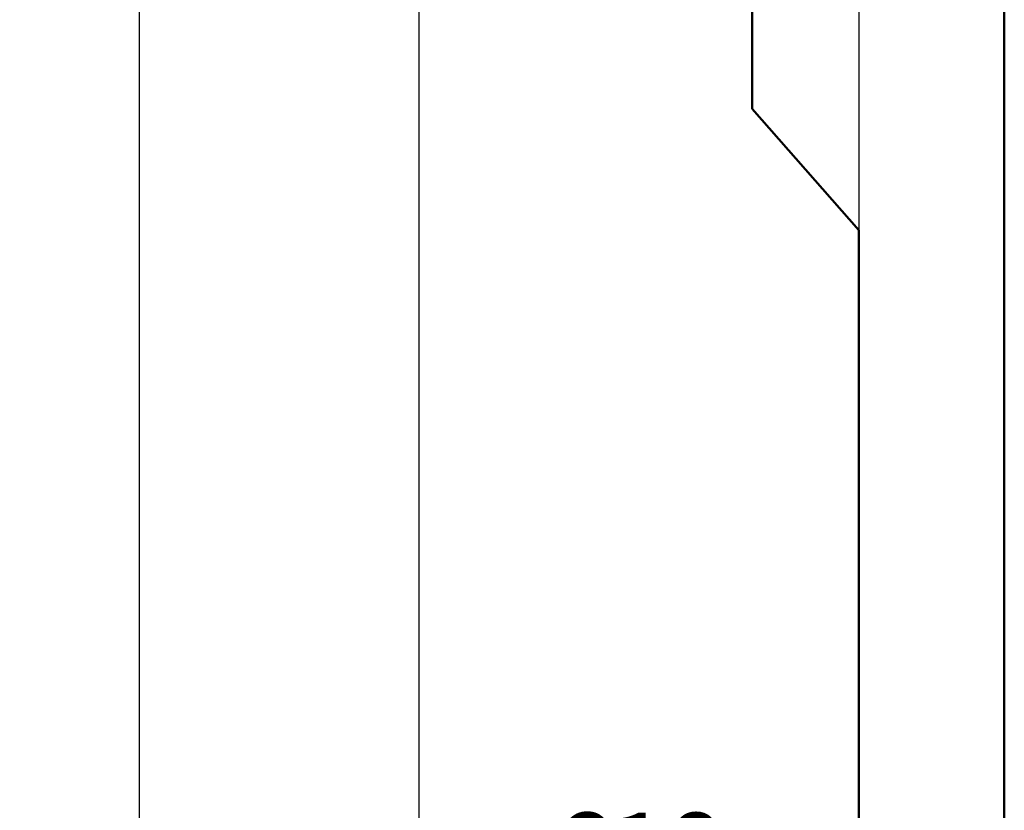
# Model space of a CAD drawing. Units: millimetres. Extents: x 0 to 18032, y 0 to 12600.
# Drawn here: x 7332 to 8714, y 8617 to 9727 of the extents above; entities that cross this region are included whole.
import ezdxf

# ---------------------------------------------------------------- set-up
doc = ezdxf.new("R2010")
doc.units = ezdxf.units.MM
doc.header["$MEASUREMENT"] = 0
doc.layers.add('(1) Shape lines', color=7, linetype='Continuous', lineweight=35)
doc.layers.add('(6) Dimensions', color=7, linetype='Continuous', lineweight=35)
doc.styles.add('Arial', font='ARIAL.TTF')
doc.dimstyles.new('Vertex Style', dxfattribs={"dimscale": 30, "dimtxt": 0.18, "dimasz": 3.6, "dimexe": 1.8, "dimexo": 0.0625, "dimgap": 1.7, "dimtad": 1, "dimdec": 1, "dimdsep": 46, "dimtxsty": 'Arial', "dimblk1": 'CLOSED', "dimblk2": 'CLOSED', "dimsah": 1, "dimcen": 0.09, "dimdle": 1.8, "dimclrd": 9, "dimclre": 9, "dimadec": 1, "dimazin": 2, "dimtfac": 0.65, "dimtdec": 4, "dimtmove": 0, "dimatfit": 3, "dimfxl": 0, "dimtolj": 1, "dimtzin": 0, "dimlwd": 25, "dimlwe": 25, "dimarcsym": 0})

# ---------------------------------------------------------------- blocks, each defined once
blk = doc.blocks.new('_Closed')
at = {"color": 0, "linetype": 'ByBlock', "lineweight": -2}
for p, q in [((-1, 0.166667), (0, 0)), ((-1, 0.166667), (-1, -0.166667)), ((0, 0), (-1, -0.166667)), ((0, 0), (-1, 0))]:
    blk.add_line(p, q, dxfattribs=at)
blk = doc.blocks.new('*D2283')
at = {"layer": '(6) Dimensions', "color": 9, "lineweight": 25}
for p, q in [((8510, 9941.9), (8510, 8407.9)), ((7892, 9815.9), (7892, 8407.9)), ((8402, 8461.9), (8000, 8461.9))]:
    blk.add_line(p, q, dxfattribs=at)
at = {"layer": 'Defpoints', "color": 0}
for p in [(8510, 10031.9), (7892, 9905.9), (7892, 8461.9)]:
    blk.add_point(p, dxfattribs=at)
at = {"layer": '(6) Dimensions', "color": 9, "lineweight": 25, "xscale": 108.00000000108, "yscale": 108.00000000108, "zscale": 108.00000000108, "rotation": 180}
blk.add_blockref('_Closed', (7892, 8461.9), dxfattribs=at)
at = {"layer": '(6) Dimensions', "color": 9, "lineweight": 25, "xscale": 108.00000000108, "yscale": 108.00000000108, "zscale": 108.00000000108}
blk.add_blockref('_Closed', (8510, 8461.9), dxfattribs=at)
at = {"layer": '(6) Dimensions', "color": 0, "lineweight": 35, "insert": (8201, 8561.4), "char_height": 105, "attachment_point": 5, "style": 'Arial'}
blk.add_mtext('\\A1;618', dxfattribs=at)
blk = doc.blocks.new('*D2290')
at = {"layer": '(6) Dimensions', "color": 9, "lineweight": 25}
for p, q in [((8475, 10311.9), (7446, 10311.9)), ((7500, 6470), (7500, 10203.9)), ((8420, 6362), (7446, 6362))]:
    blk.add_line(p, q, dxfattribs=at)
at = {"layer": 'Defpoints', "color": 0}
for p in [(7500, 10311.9), (8565, 10311.9), (8510, 6362)]:
    blk.add_point(p, dxfattribs=at)
at = {"layer": '(6) Dimensions', "color": 9, "lineweight": 25, "xscale": 108.00000000108, "yscale": 108.00000000108, "zscale": 108.00000000108}
for p, rotation in [((7500, 10311.9), 90), ((7500, 6362), 270)]:
    blk.add_blockref('_Closed', p, dxfattribs=dict(at, rotation=rotation))
at = {"layer": '(6) Dimensions', "color": 0, "lineweight": 35, "insert": (7400.5, 8166.2), "char_height": 105, "attachment_point": 5, "rotation": 90, "style": 'Arial'}
blk.add_mtext('\\A1;6405', dxfattribs=at)
blk = doc.blocks.new('MACRO_10_a49e77d4-9a47-4d8f-8c86-c2a545b278ab')
at = {"layer": '(1) Shape lines', "color": 7, "linetype": 'Continuous', "lineweight": 50, "ltscale": 90}
for p, q in [((0, 1890), (0, 4441.1)), ((-354.1, 3240), (-354.1, 3390)), ((-204.1, 3070), (-354.1, 3240)), ((-204.1, 3070), (-204.1, 1890))]:
    blk.add_line(p, q, dxfattribs=at)

msp = doc.modelspace()

# ---------------------------------------------------------------- block references
at = {"color": 7, "linetype": 'ByBlock', "rotation": 360}
msp.add_blockref('MACRO_10_a49e77d4-9a47-4d8f-8c86-c2a545b278ab', (8714.1, 6361.9), dxfattribs=at)

# ---------------------------------------------------------------- dimensions: what is measured, and where the dimension line sits
at = {"layer": '(6) Dimensions', "color": 7, "lineweight": 35}
dim = msp.add_linear_dim(base=(7500, 10311.9), p1=(8510, 6362), p2=(8565, 10311.9), angle=90, dimstyle='Vertex Style', override={"dimtxt": 3.5, "dimexo": 3, "dimgap": 1.53125, "dimdec": 0, "dimlfac": 1.62156, "dimtxsty": 'Arial', "dimcen": 0}, dxfattribs=at)
dim.commit()
dim.dimension.update_dxf_attribs({"geometry": '*D2290', "text_midpoint": (7500, 8166.2), "dimtype": 160})
dim = msp.add_linear_dim(base=(7892, 8461.9), p1=(8510, 10031.9), p2=(7892, 9905.9), dimstyle='Vertex Style', override={"dimtxt": 3.5, "dimexo": 3, "dimgap": 1.53125, "dimdec": 0, "dimtxsty": 'Arial', "dimcen": 0}, dxfattribs=at)
dim.commit()
dim.dimension.update_dxf_attribs({"geometry": '*D2283', "text_midpoint": (8201, 8461.9), "dimtype": 160})

doc.saveas('drawing.dxf')
